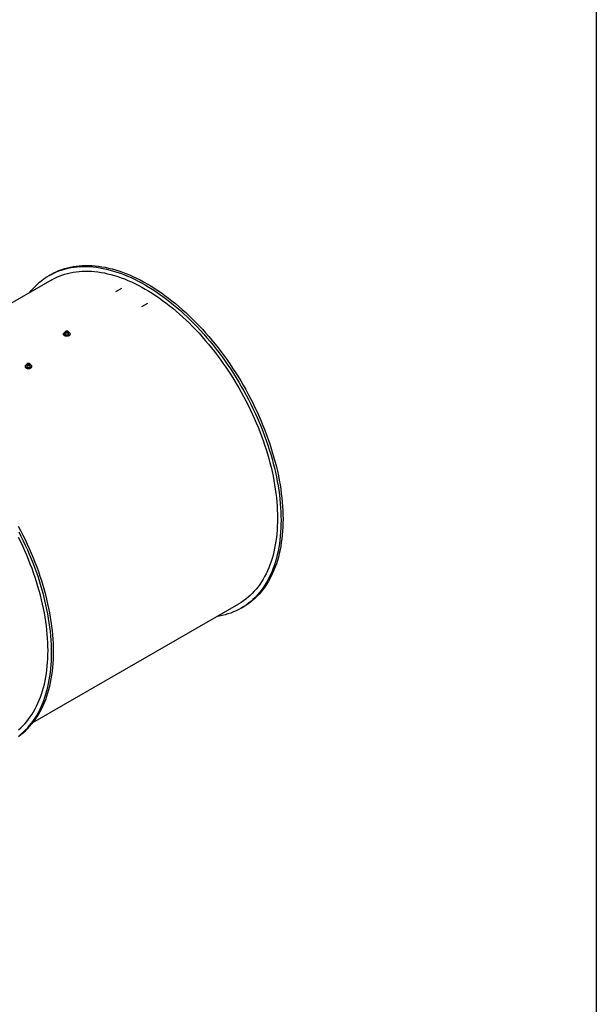
# Model space of a CAD drawing. Units: inches. Extents: x 0.3 to 7.9, y 0.2 to 11.3.
# Drawn here: x 6.3 to 7.9, y 3 to 5.7 of the extents above; entities that cross this region are included whole.
import ezdxf

# ---------------------------------------------------------------- set-up
doc = ezdxf.new("R2010")
doc.units = ezdxf.units.IN
doc.header["$MEASUREMENT"] = 0

msp = doc.modelspace()

# ---------------------------------------------------------------- linework, layer by layer
at = {"color": 7, "linetype": 'Continuous', "lineweight": 25}
for p, q in [((7.91339, 11.33858), (7.91339, 0.15748)), ((6.36731, 5.00959), (5.78321, 4.67239)), ((6.36579, 5.02508), (6.36022, 5.02186)), ((6.56533, 4.98481), (6.54863, 4.97517)), ((6.6391, 4.94222), (6.6224, 4.93258)), ((6.40068, 4.85601), (6.40068, 4.85472)), ((6.40501, 4.86064), (6.40501, 4.85601)), ((6.40942, 4.86268), (6.40749, 4.86156)), ((6.40819, 4.86004), (6.40749, 4.86156)), ((6.41084, 4.85963), (6.40819, 4.86004)), ((6.40942, 4.86011), (6.40906, 4.8599)), ((6.41206, 4.86227), (6.40942, 4.86268)), ((6.40942, 4.86011), (6.40942, 4.86268)), ((6.41074, 4.8599), (6.40942, 4.86011)), ((6.41119, 4.85983), (6.41074, 4.8599)), ((6.41084, 4.85963), (6.41277, 4.86074)), ((6.41206, 4.86227), (6.41277, 4.86074)), ((6.41206, 4.86034), (6.41206, 4.86227)), ((6.41525, 4.85601), (6.41525, 4.86064)), ((6.41958, 4.85472), (6.41958, 4.85601)), ((6.29211, 4.76441), (6.29211, 4.76312)), ((6.29644, 4.76903), (6.29644, 4.76441)), ((6.30085, 4.77107), (6.29891, 4.76996)), ((6.29962, 4.76843), (6.29891, 4.76996)), ((6.30227, 4.76802), (6.29962, 4.76843)), ((6.30085, 4.7685), (6.30049, 4.7683)), ((6.30349, 4.77067), (6.30085, 4.77107)), ((6.30085, 4.7685), (6.30085, 4.77107)), ((6.30217, 4.7683), (6.30085, 4.7685)), ((6.30262, 4.76823), (6.30217, 4.7683)), ((6.30227, 4.76802), (6.3042, 4.76914)), ((6.30349, 4.77067), (6.3042, 4.76914)), ((6.30349, 4.76873), (6.30349, 4.77067)), ((6.30668, 4.76441), (6.30668, 4.76903)), ((6.31101, 4.76312), (6.31101, 4.76441)), ((6.31427, 3.75247), (6.89837, 4.08966)), ((6.90546, 4.07739), (6.91102, 4.0806))]:
    msp.add_line(p, q, dxfattribs=at)
at = {"color": 7, "linetype": 'Continuous', "lineweight": 25, "flags": 128}
for points in [[(6.30555, 4.97393), (6.30947, 4.97879), (6.31508, 4.98525), (6.32091, 4.9914), (6.32695, 4.99726), (6.3332, 5.0028), (6.33965, 5.00804), (6.34631, 5.01296), (6.35316, 5.01756), (6.3602, 5.02185), (6.36743, 5.02581), (6.37484, 5.02944), (6.38243, 5.03275), (6.39019, 5.03572), (6.39812, 5.03836), (6.40621, 5.04066), (6.41445, 5.04263), (6.42284, 5.04426), (6.43138, 5.04555), (6.44006, 5.04651), (6.44886, 5.04712), (6.4578, 5.04739), (6.46685, 5.04732), (6.47601, 5.04691), (6.48529, 5.04615), (6.49466, 5.04506), (6.50413, 5.04363), (6.51369, 5.04186), (6.52333, 5.03975), (6.53305, 5.0373), (6.54283, 5.03452), (6.55268, 5.03141), (6.56258, 5.02797), (6.57252, 5.0242), (6.58251, 5.02011), (6.59254, 5.01569), (6.60259, 5.01096), (6.61266, 5.0059), (6.62275, 5.00054), (6.63284, 4.99487), (6.64293, 4.98889), (6.65302, 4.98261), (6.66309, 4.97603), (6.67314, 4.96916), (6.68317, 4.962), (6.69316, 4.95456), (6.7031, 4.94685), (6.713, 4.93886), (6.72285, 4.9306), (6.73263, 4.92209), (6.74235, 4.91331), (6.75199, 4.90429), (6.76154, 4.89503), (6.77101, 4.88553), (6.78039, 4.87579), (6.78966, 4.86584), (6.79883, 4.85567), (6.80788, 4.84529), (6.81682, 4.8347), (6.82562, 4.82392), (6.8343, 4.81296), (6.84283, 4.80181), (6.85123, 4.79049), (6.85947, 4.779), (6.86756, 4.76736), (6.87549, 4.75557), (6.88325, 4.74363), (6.89083, 4.73157), (6.89825, 4.71937), (6.90548, 4.70707), (6.91252, 4.69465), (6.91937, 4.68214), (6.92603, 4.66953), (6.93248, 4.65684), (6.93873, 4.64408), (6.94477, 4.63126), (6.9506, 4.61838), (6.9562, 4.60545), (6.96159, 4.59248), (6.96675, 4.57948), (6.97168, 4.56647), (6.97638, 4.55344), (6.98085, 4.54041), (6.98507, 4.52738), (6.98906, 4.51437), (6.9928, 4.50139), (6.99629, 4.48843), (6.99954, 4.47552), (7.00253, 4.46266), (7.00527, 4.44986), (7.00775, 4.43713), (7.00998, 4.42448), (7.01195, 4.41191), (7.01366, 4.39943), (7.01511, 4.38706), (7.0163, 4.3748), (7.01722, 4.36266), (7.01788, 4.35065), (7.01828, 4.33877), (7.01841, 4.32704), (7.01828, 4.31546), (7.01788, 4.30404), (7.01722, 4.29279), (7.0163, 4.28172), (7.01511, 4.27083), (7.01366, 4.26013), (7.01195, 4.24963), (7.00998, 4.23934), (7.00775, 4.22925), (7.00527, 4.21939), (7.00253, 4.20975), (6.99954, 4.20035), (6.99629, 4.19118), (6.9928, 4.18227), (6.98906, 4.1736), (6.98507, 4.16519), (6.98085, 4.15704), (6.97638, 4.14917), (6.97168, 4.14157), (6.96675, 4.13424), (6.96159, 4.1272), (6.9562, 4.12046), (6.9506, 4.114), (6.94477, 4.10785), (6.93873, 4.10199), (6.93248, 4.09645), (6.92603, 4.09121), (6.91937, 4.08629), (6.91252, 4.08169), (6.90548, 4.0774), (6.89825, 4.07344), (6.89083, 4.06981), (6.88325, 4.06651), (6.87549, 4.06353), (6.86756, 4.06089), (6.85947, 4.05859), (6.85123, 4.05662), (6.84283, 4.05499), (6.83661, 4.05401)], [(6.36579, 5.02508), (6.373, 5.02902), (6.38041, 5.03265), (6.388, 5.03596), (6.39576, 5.03893), (6.40369, 5.04157), (6.41178, 5.04388), (6.42002, 5.04585), (6.42841, 5.04748), (6.43695, 5.04877), (6.44562, 5.04972), (6.45443, 5.05033), (6.46336, 5.0506), (6.47242, 5.05053), (6.48158, 5.05012), (6.49086, 5.04937), (6.50023, 5.04827), (6.5097, 5.04684), (6.51926, 5.04507), (6.5289, 5.04296), (6.53861, 5.04052), (6.5484, 5.03774), (6.55824, 5.03463), (6.56814, 5.03119), (6.57809, 5.02742), (6.58808, 5.02332), (6.5981, 5.01891), (6.60816, 5.01417), (6.61823, 5.00912), (6.62831, 5.00375), (6.63841, 4.99808), (6.6485, 4.9921), (6.65859, 4.98582), (6.66866, 4.97924), (6.67871, 4.97237), (6.68873, 4.96522), (6.69872, 4.95778), (6.70867, 4.95006), (6.71857, 4.94207), (6.72842, 4.93382), (6.7382, 4.9253), (6.74791, 4.91653), (6.75755, 4.90751), (6.76711, 4.89824), (6.77658, 4.88874), (6.78596, 4.87901), (6.79523, 4.86905), (6.8044, 4.85888), (6.81345, 4.8485), (6.82238, 4.83792), (6.83119, 4.82714), (6.83987, 4.81617), (6.8484, 4.80502), (6.8568, 4.7937), (6.86504, 4.78221), (6.87313, 4.77057), (6.88105, 4.75878), (6.88881, 4.74685), (6.8964, 4.73478), (6.90381, 4.72259), (6.91105, 4.71028), (6.91809, 4.69787), (6.92494, 4.68535), (6.9316, 4.67275), (6.93805, 4.66006), (6.9443, 4.6473), (6.95034, 4.63447), (6.95616, 4.62159), (6.96177, 4.60866), (6.96716, 4.59569), (6.97232, 4.5827), (6.97725, 4.56968), (6.98195, 4.55665), (6.98642, 4.54362), (6.99064, 4.53059), (6.99463, 4.51759), (6.99837, 4.5046), (7.00186, 4.49165), (7.0051, 4.47874), (7.0081, 4.46588), (7.01084, 4.45308), (7.01332, 4.44035), (7.01555, 4.42769), (7.01752, 4.41512), (7.01923, 4.40265), (7.02068, 4.39028), (7.02186, 4.37802), (7.02279, 4.36588), (7.02345, 4.35386), (7.02384, 4.34199), (7.02398, 4.33026), (7.02384, 4.31868), (7.02345, 4.30726), (7.02279, 4.29601), (7.02186, 4.28494), (7.02068, 4.27404), (7.01923, 4.26335), (7.01752, 4.25284), (7.01555, 4.24255), (7.01332, 4.23247), (7.01084, 4.2226), (7.0081, 4.21297), (7.0051, 4.20356), (7.00186, 4.1944), (6.99837, 4.18548), (6.99463, 4.17681), (6.99064, 4.1684), (6.98642, 4.16026), (6.98195, 4.15238), (6.97725, 4.14478), (6.97232, 4.13746), (6.96716, 4.13042), (6.96177, 4.12367), (6.95616, 4.11722), (6.95034, 4.11106), (6.9443, 4.10521), (6.93805, 4.09966), (6.9316, 4.09443), (6.92494, 4.0895), (6.91809, 4.0849), (6.91105, 4.08062), (6.91102, 4.0806)], [(6.36731, 5.00959), (6.37433, 5.01343), (6.38155, 5.01697), (6.38894, 5.02019), (6.3965, 5.02308), (6.40422, 5.02565), (6.4121, 5.0279), (6.42013, 5.02982), (6.4283, 5.03141), (6.43662, 5.03266), (6.44507, 5.03359), (6.45364, 5.03419), (6.46235, 5.03445), (6.47116, 5.03438), (6.48009, 5.03398), (6.48912, 5.03325), (6.49826, 5.03218), (6.50748, 5.03079), (6.51679, 5.02906), (6.52618, 5.02701), (6.53564, 5.02463), (6.54517, 5.02192), (6.55476, 5.01889), (6.5644, 5.01554), (6.57409, 5.01187), (6.58382, 5.00788), (6.59358, 5.00358), (6.60337, 4.99897), (6.61318, 4.99404), (6.62301, 4.98882), (6.63284, 4.98329), (6.64267, 4.97747), (6.65249, 4.97135), (6.6623, 4.96495), (6.67209, 4.95825), (6.68186, 4.95128), (6.69159, 4.94404), (6.70128, 4.93652), (6.71092, 4.92874), (6.72051, 4.9207), (6.73004, 4.9124), (6.7395, 4.90386), (6.74889, 4.89507), (6.7582, 4.88605), (6.76742, 4.87679), (6.77655, 4.86732), (6.78559, 4.85762), (6.79452, 4.84771), (6.80333, 4.8376), (6.81203, 4.82729), (6.82061, 4.81679), (6.82906, 4.80611), (6.83738, 4.79525), (6.84555, 4.78423), (6.85358, 4.77304), (6.86146, 4.7617), (6.86918, 4.75021), (6.87674, 4.73859), (6.88413, 4.72684), (6.89135, 4.71496), (6.89839, 4.70297), (6.90525, 4.69088), (6.91192, 4.67869), (6.91841, 4.66641), (6.92469, 4.65406), (6.93078, 4.64163), (6.93666, 4.62914), (6.94234, 4.61659), (6.9478, 4.604), (6.95305, 4.59136), (6.95807, 4.57871), (6.96288, 4.56603), (6.96745, 4.55334), (6.9718, 4.54065), (6.97592, 4.52796), (6.9798, 4.51529), (6.98344, 4.50264), (6.98684, 4.49002), (6.99001, 4.47745), (6.99292, 4.46492), (6.99559, 4.45246), (6.99801, 4.44005), (7.00018, 4.42773), (7.0021, 4.41549), (7.00376, 4.40334), (7.00517, 4.39129), (7.00633, 4.37935), (7.00723, 4.36752), (7.00787, 4.35582), (7.00826, 4.34425), (7.00839, 4.33283), (7.00826, 4.32155), (7.00787, 4.31043), (7.00723, 4.29947), (7.00633, 4.28868), (7.00517, 4.27808), (7.00376, 4.26766), (7.0021, 4.25743), (7.00018, 4.2474), (6.99801, 4.23758), (6.99559, 4.22797), (6.99292, 4.21859), (6.99001, 4.20943), (6.98684, 4.2005), (6.98344, 4.19181), (6.9798, 4.18337), (6.97592, 4.17518), (6.9718, 4.16725), (6.96745, 4.15958), (6.96288, 4.15217), (6.95807, 4.14504), (6.95305, 4.13818), (6.9478, 4.13161), (6.94234, 4.12532), (6.93666, 4.11933), (6.93078, 4.11363), (6.92469, 4.10823), (6.91841, 4.10313), (6.91192, 4.09833), (6.90525, 4.09385), (6.89839, 4.08968), (6.89837, 4.08966)], [(6.41958, 4.85472), (6.41954, 4.85425), (6.41926, 4.85331), (6.41869, 4.85242), (6.41787, 4.8516), (6.41681, 4.85087), (6.41555, 4.85026), (6.41412, 4.84978), (6.41257, 4.84946), (6.41095, 4.84929), (6.40931, 4.84929), (6.40768, 4.84946), (6.40614, 4.84978), (6.40471, 4.85026), (6.40345, 4.85087), (6.40239, 4.8516), (6.40157, 4.85242), (6.401, 4.85331), (6.40072, 4.85425), (6.40068, 4.85472)], [(6.41525, 4.8606), (6.41555, 4.86048), (6.41681, 4.85987), (6.41787, 4.85914), (6.41869, 4.85832), (6.41926, 4.85742), (6.41954, 4.85649), (6.41954, 4.85553), (6.41926, 4.8546), (6.41869, 4.8537), (6.41787, 4.85288), (6.41681, 4.85215), (6.41555, 4.85154), (6.41412, 4.85107), (6.41257, 4.85074), (6.41095, 4.85058), (6.40931, 4.85058), (6.40768, 4.85074), (6.40614, 4.85107), (6.40471, 4.85154), (6.40345, 4.85215), (6.40239, 4.85288), (6.40157, 4.8537), (6.401, 4.8546), (6.40072, 4.85553), (6.40072, 4.85649), (6.401, 4.85742), (6.40157, 4.85832), (6.40239, 4.85914), (6.40345, 4.85987), (6.40345, 4.85987)], [(6.40345, 4.85987), (6.40471, 4.86048), (6.40501, 4.8606)], [(6.40501, 4.85601), (6.40501, 4.85592), (6.40518, 4.85525), (6.40562, 4.85461), (6.40631, 4.85405), (6.40719, 4.85359), (6.40824, 4.85326), (6.40939, 4.85309), (6.41057, 4.85307), (6.41174, 4.85321), (6.41282, 4.8535), (6.41375, 4.85392)], [(6.4133, 4.85932), (6.41399, 4.85983), (6.41444, 4.86043), (6.41461, 4.86107), (6.41451, 4.86172), (6.41413, 4.86233), (6.4135, 4.86287), (6.41265, 4.8633), (6.41165, 4.86359), (6.41055, 4.86373), (6.40943, 4.86371), (6.40835, 4.86353), (6.40738, 4.8632), (6.40658, 4.86274), (6.40601, 4.86218), (6.4057, 4.86156), (6.40566, 4.86091), (6.40591, 4.86028), (6.40642, 4.8597), (6.40716, 4.85921), (6.40809, 4.85884), (6.40915, 4.85862), (6.41027, 4.85856), (6.41138, 4.85867), (6.41241, 4.85892), (6.4133, 4.85932)], [(6.41116, 4.85981), (6.41104, 4.85985), (6.41074, 4.8599)], [(6.29211, 4.76312), (6.29214, 4.76264), (6.29243, 4.76171), (6.29299, 4.76081), (6.29382, 4.75999), (6.29488, 4.75926), (6.29614, 4.75865), (6.29756, 4.75818), (6.29911, 4.75785), (6.30073, 4.75769), (6.30238, 4.75769), (6.304, 4.75785), (6.30555, 4.75818), (6.30698, 4.75865), (6.30824, 4.75926)], [(6.29644, 4.76899), (6.29614, 4.76887), (6.29488, 4.76826), (6.29382, 4.76753), (6.29299, 4.76671), (6.29243, 4.76582), (6.29214, 4.76488), (6.29214, 4.76393), (6.29243, 4.76299), (6.29299, 4.7621), (6.29382, 4.76128), (6.29488, 4.76055), (6.29614, 4.75994), (6.29756, 4.75946), (6.29911, 4.75914), (6.30073, 4.75897), (6.30238, 4.75897), (6.304, 4.75914), (6.30555, 4.75946), (6.30698, 4.75994), (6.30824, 4.76055), (6.30824, 4.76055)], [(6.29644, 4.76441), (6.29644, 4.76432), (6.29661, 4.76364), (6.29705, 4.763), (6.29773, 4.76244), (6.29862, 4.76198), (6.29967, 4.76166), (6.30082, 4.76148), (6.302, 4.76146), (6.30317, 4.7616), (6.30424, 4.76189), (6.30518, 4.76232)], [(6.30473, 4.76772), (6.30542, 4.76823), (6.30587, 4.76883), (6.30604, 4.76947), (6.30594, 4.77011), (6.30556, 4.77072), (6.30492, 4.77126), (6.30408, 4.77169), (6.30308, 4.77199), (6.30198, 4.77213), (6.30086, 4.77211), (6.29977, 4.77193), (6.29881, 4.7716), (6.29801, 4.77114), (6.29744, 4.77058), (6.29712, 4.76995), (6.29709, 4.7693), (6.29733, 4.76867), (6.29785, 4.76809), (6.29859, 4.76761), (6.29952, 4.76724), (6.30058, 4.76702), (6.3017, 4.76696), (6.30281, 4.76706), (6.30384, 4.76732), (6.30473, 4.76772)], [(6.30259, 4.76821), (6.30246, 4.76824), (6.30217, 4.7683)], [(6.30824, 4.76055), (6.3093, 4.76128), (6.31012, 4.7621), (6.31068, 4.76299), (6.31097, 4.76393), (6.31097, 4.76488), (6.31068, 4.76582), (6.31012, 4.76671), (6.3093, 4.76753), (6.30824, 4.76826), (6.30698, 4.76887), (6.30668, 4.76899)], [(6.27351, 3.71344), (6.28017, 3.71836), (6.28662, 3.7236), (6.29287, 3.72915), (6.29891, 3.735), (6.30473, 3.74115), (6.31034, 3.74761), (6.31573, 3.75436), (6.32089, 3.76139), (6.32582, 3.76872), (6.33052, 3.77632), (6.33499, 3.7842), (6.33921, 3.79234), (6.3432, 3.80075), (6.34694, 3.80942), (6.35043, 3.81834), (6.35368, 3.8275), (6.35667, 3.83691), (6.35941, 3.84654), (6.36189, 3.8564), (6.36412, 3.86649), (6.36609, 3.87678), (6.3678, 3.88728), (6.36925, 3.89798), (6.37043, 3.90887), (6.37136, 3.91995), (6.37202, 3.9312), (6.37241, 3.94262), (6.37255, 3.95419), (6.37241, 3.96593), (6.37202, 3.9778), (6.37136, 3.98981), (6.37043, 4.00195), (6.36925, 4.01421), (6.3678, 4.02659), (6.36609, 4.03906), (6.36412, 4.05163), (6.36189, 4.06428), (6.35941, 4.07701), (6.35667, 4.08981), (6.35368, 4.10267), (6.35043, 4.11559), (6.34694, 4.12854), (6.3432, 4.14152), (6.33921, 4.15453), (6.33499, 4.16756), (6.33052, 4.18059), (6.32582, 4.19362), (6.32089, 4.20663), (6.31573, 4.21963), (6.31034, 4.2326), (6.30473, 4.24553), (6.29891, 4.25841), (6.29287, 4.27123), (6.28662, 4.284), (6.28017, 4.29668), (6.27351, 4.30929)], [(6.27326, 3.73216), (6.27935, 3.73757), (6.28523, 3.74327), (6.29091, 3.74926), (6.29637, 3.75555), (6.30162, 3.76212), (6.30664, 3.76898), (6.31145, 3.77611), (6.31602, 3.78351), (6.32037, 3.79119), (6.32449, 3.79912), (6.32837, 3.80731), (6.33201, 3.81575), (6.33542, 3.82444), (6.33858, 3.83337), (6.34149, 3.84253), (6.34416, 3.85191), (6.34658, 3.86152), (6.34875, 3.87134), (6.35067, 3.88137), (6.35233, 3.89159), (6.35374, 3.90202), (6.3549, 3.91262), (6.3558, 3.92341), (6.35644, 3.93437), (6.35683, 3.94549), (6.35696, 3.95677), (6.35683, 3.96819), (6.35644, 3.97976), (6.3558, 3.99146), (6.3549, 4.00328), (6.35374, 4.01522), (6.35233, 4.02727), (6.35067, 4.03943), (6.34875, 4.05167), (6.34658, 4.06399), (6.34416, 4.07639), (6.34149, 4.08886), (6.33858, 4.10139), (6.33542, 4.11396), (6.33201, 4.12658), (6.32837, 4.13923), (6.32449, 4.1519), (6.32037, 4.16458), (6.31602, 4.17728), (6.31145, 4.18997), (6.30664, 4.20264), (6.30162, 4.2153), (6.29637, 4.22793), (6.29091, 4.24053), (6.28523, 4.25307), (6.27935, 4.26557), (6.27326, 4.278)], [(6.2746, 3.71515), (6.28105, 3.72038), (6.2873, 3.72593), (6.29334, 3.73178), (6.29917, 3.73794), (6.30477, 3.74439), (6.31016, 3.75114), (6.31532, 3.75818), (6.32025, 3.7655), (6.32495, 3.77311), (6.32942, 3.78098), (6.33364, 3.78913), (6.33763, 3.79754), (6.34137, 3.8062), (6.34486, 3.81512), (6.34811, 3.82429), (6.3511, 3.83369), (6.35384, 3.84333), (6.35633, 3.85319), (6.35855, 3.86327), (6.36052, 3.87357), (6.36223, 3.88407), (6.36368, 3.89477), (6.36487, 3.90566), (6.36579, 3.91673), (6.36645, 3.92798), (6.36685, 3.9394), (6.36698, 3.95098), (6.36685, 3.96271), (6.36645, 3.97459), (6.36579, 3.9866), (6.36487, 3.99874), (6.36368, 4.011), (6.36223, 4.02337), (6.36052, 4.03585), (6.35855, 4.04841), (6.35633, 4.06107), (6.35384, 4.0738), (6.3511, 4.0866), (6.34811, 4.09946), (6.34486, 4.11237), (6.34137, 4.12532), (6.33763, 4.13831), (6.33364, 4.15132), (6.32942, 4.16434), (6.32495, 4.17737), (6.32025, 4.1904), (6.31532, 4.20342), (6.31016, 4.21642), (6.30477, 4.22938), (6.29917, 4.24231), (6.29334, 4.25519), (6.2873, 4.26802), (6.28105, 4.28078), (6.2746, 4.29347)]]:
    msp.add_lwpolyline(points, dxfattribs=at)
at = {"color": 8, "linetype": 'Continuous', "lineweight": 25, "flags": 128}
for points in [[(6.41375, 4.85855), (6.41282, 4.85812), (6.41174, 4.85783), (6.41057, 4.8577), (6.40939, 4.85772), (6.40824, 4.85789), (6.40719, 4.85822), (6.40631, 4.85867), (6.40562, 4.85924), (6.40518, 4.85987), (6.40501, 4.86055), (6.40501, 4.86066)], [(6.30518, 4.76695), (6.30424, 4.76652), (6.30317, 4.76623), (6.302, 4.76609), (6.30082, 4.76611), (6.29967, 4.76629), (6.29862, 4.76661), (6.29773, 4.76707), (6.29705, 4.76763), (6.29661, 4.76827), (6.29644, 4.76895), (6.29644, 4.76905)]]:
    msp.add_lwpolyline(points, dxfattribs=at)
at = {"color": 7, "linetype": 'Continuous', "lineweight": 25}
for centre, radius, start, end in [((6.41013, 4.85594), 0.00401, 81.21006, 101.88118), ((6.41276, 4.85621), 0.0025, 293.37544, 355.30442), ((6.30156, 4.76434), 0.00401, 81.21006, 101.88118), ((6.30418, 4.76461), 0.0025, 293.37544, 355.30442), ((6.3064, 4.7635), 0.00463, 293.46213, 355.21773)]:
    msp.add_arc(centre, radius, start, end, dxfattribs=at)
at = {"color": 8, "linetype": 'Continuous', "lineweight": 25}
for centre in [(6.41275, 4.86085), (6.30418, 4.76924)]:
    msp.add_arc(centre, 0.00251, 293.43224, 354.72095, dxfattribs=at)
at = {"color": 7, "linetype": 'Continuous', "lineweight": 25}
for points in [[(6.41523, 4.86061), (6.41522, 4.86082), (6.41521, 4.86126), (6.41489, 4.8619), (6.41437, 4.86251), (6.41365, 4.86303), (6.41275, 4.86345), (6.41171, 4.86373), (6.41059, 4.86387), (6.40946, 4.86386), (6.40835, 4.86369), (6.40732, 4.86338), (6.40643, 4.86293), (6.40573, 4.86236), (6.40526, 4.86172), (6.40502, 4.86114), (6.40504, 4.86079), (6.40504, 4.86066)], [(6.30666, 4.76901), (6.30665, 4.76921), (6.30663, 4.76965), (6.30632, 4.7703), (6.3058, 4.77091), (6.30508, 4.77143), (6.30417, 4.77185), (6.30314, 4.77213), (6.30202, 4.77227), (6.30088, 4.77225), (6.29978, 4.77209), (6.29875, 4.77177), (6.29786, 4.77132), (6.29715, 4.77076), (6.29669, 4.77012), (6.29645, 4.76954), (6.29647, 4.76918), (6.29647, 4.76906)]]:
    msp.add_open_spline(points, degree=3, knots=[0, 0, 0, 0, 0.0542833, 0.1194826, 0.1861428, 0.2559958, 0.3280365, 0.4004926, 0.4727388, 0.5448782, 0.617156, 0.6897869, 0.763077, 0.8371764, 0.9032703, 0.9665428, 1, 1, 1, 1], dxfattribs=at)

doc.saveas('drawing.dxf')
